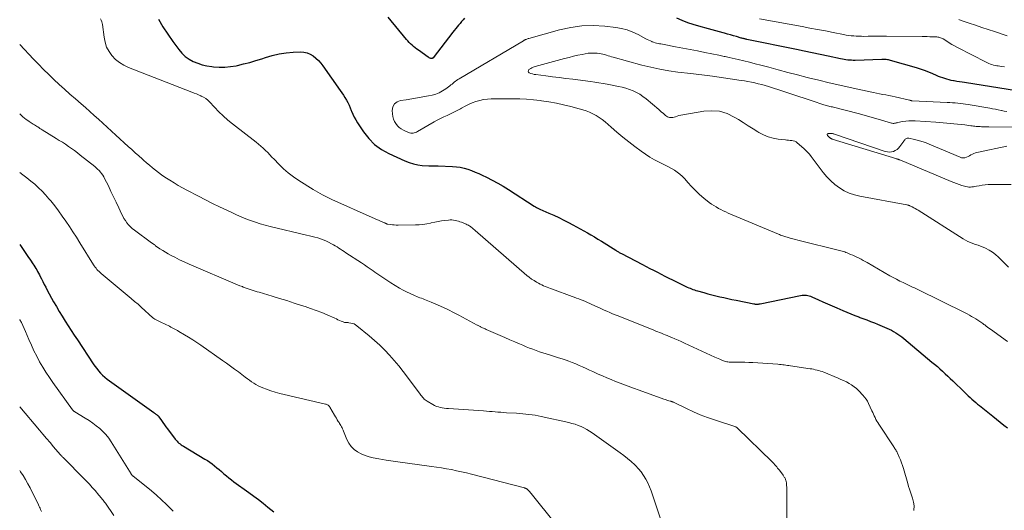
# Model space of a CAD drawing. Units: feet. Extents: x 1904996 to 1910040, y 519993 to 525000.
# Drawn here: x 1905000 to 1905268, y 521428 to 521561 of the extents above; entities that cross this region are included whole.
import ezdxf

# ---------------------------------------------------------------- set-up
doc = ezdxf.new("R2010")
doc.units = ezdxf.units.FT
doc.header["$LTSCALE"] = 100
doc.header["$MEASUREMENT"] = 0
doc.layers.add('CONTOUR INDEX', color=32, linetype='Continuous', lineweight=25)
doc.layers.add('CONTOUR INTERMEDIATE', color=40, linetype='Continuous', lineweight=15)

msp = doc.modelspace()

# ---------------------------------------------------------------- linework, layer by layer
at = {"layer": 'CONTOUR INDEX', "flags": 128}
for points, elevation in [([(1905121.05, 521561.66), (1905120.63, 521561.19), (1905120.22, 521560.73), (1905119.82, 521560.26), (1905119.41, 521559.79), (1905119.01, 521559.31), (1905118.62, 521558.83), (1905118.23, 521558.35), (1905117.85, 521557.86), (1905112.46, 521550.93), (1905112.43, 521550.89), (1905112.4, 521550.85), (1905112.36, 521550.81), (1905112.33, 521550.78), (1905112.29, 521550.75), (1905112.24, 521550.73), (1905112.2, 521550.71), (1905112.15, 521550.7), (1905112.11, 521550.69), (1905112.04, 521550.68), (1905111.97, 521550.68), (1905111.9, 521550.69), (1905111.83, 521550.71), (1905111.68, 521550.76), (1905111.54, 521550.82), (1905111.41, 521550.88), (1905111.28, 521550.96), (1905111.15, 521551.04), (1905108.49, 521552.95), (1905108.05, 521553.27), (1905107.61, 521553.61), (1905107.18, 521553.96), (1905106.76, 521554.32), (1905106.36, 521554.7), (1905105.96, 521555.09), (1905105.59, 521555.5), (1905105.23, 521555.91), (1905100.26, 521561.98)], 880), ([(1905037.72, 521561.37), (1905038.95, 521559.32), (1905040.27, 521557.32), (1905041.65, 521555.36), (1905043.26, 521553.16), (1905044.1, 521552.17), (1905045.03, 521551.28), (1905046.08, 521550.54), (1905047.22, 521549.9), (1905048.43, 521549.4), (1905049.67, 521548.99), (1905050.95, 521548.7), (1905052.24, 521548.49), (1905052.73, 521548.43), (1905054.28, 521548.34), (1905055.83, 521548.34), (1905057.37, 521548.49), (1905058.91, 521548.75), (1905059.24, 521548.82), (1905060.93, 521549.22), (1905062.6, 521549.65), (1905064.27, 521550.14), (1905065.92, 521550.66), (1905066.85, 521550.97), (1905068.71, 521551.51), (1905070.59, 521551.95), (1905072.5, 521552.23), (1905074.44, 521552.4), (1905076.41, 521552.5), (1905077.34, 521552.45), (1905078.23, 521552.28), (1905079.07, 521551.92), (1905079.86, 521551.45), (1905080.6, 521550.84), (1905081.29, 521550.19), (1905081.92, 521549.48), (1905082.5, 521548.73), (1905087.19, 521542.05), (1905087.63, 521541.4), (1905088.06, 521540.75), (1905088.48, 521540.09), (1905088.88, 521539.41), (1905089.25, 521538.73), (1905089.6, 521538.03), (1905089.92, 521537.32), (1905090.22, 521536.6), (1905090.29, 521536.4), (1905090.64, 521535.58), (1905091.01, 521534.78), (1905091.44, 521534), (1905091.9, 521533.24), (1905093.52, 521530.76), (1905094.95, 521528.93), (1905096.55, 521527.3), (1905098.4, 521525.96), (1905100.43, 521524.83), (1905104.82, 521522.84), (1905105.95, 521522.4), (1905107.1, 521522.04), (1905108.28, 521521.81), (1905109.48, 521521.65), (1905111.29, 521521.51), (1905111.6, 521521.5), (1905111.92, 521521.49), (1905112.23, 521521.49), (1905112.55, 521521.51), (1905112.86, 521521.53), (1905113.18, 521521.54), (1905113.5, 521521.54), (1905113.81, 521521.53), (1905117.75, 521521.36), (1905118.81, 521521.27), (1905119.86, 521521.12), (1905120.89, 521520.88), (1905121.91, 521520.58), (1905122.92, 521520.22), (1905123.91, 521519.83), (1905124.89, 521519.41), (1905125.86, 521518.96), (1905127.02, 521518.4), (1905128.54, 521517.62), (1905130.05, 521516.81), (1905131.53, 521515.95), (1905132.98, 521515.05), (1905140, 521510.57), (1905140.19, 521510.45), (1905140.37, 521510.34), (1905140.56, 521510.22), (1905140.75, 521510.11), (1905140.95, 521510), (1905141.15, 521509.89), (1905141.35, 521509.8), (1905141.55, 521509.71), (1905143.91, 521508.69), (1905145.29, 521508.08), (1905146.66, 521507.45), (1905148.01, 521506.78), (1905149.35, 521506.09), (1905150.48, 521505.5), (1905151.48, 521504.97), (1905152.47, 521504.43), (1905153.45, 521503.89), (1905154.43, 521503.33), (1905155.4, 521502.77), (1905156.37, 521502.19), (1905157.33, 521501.61), (1905158.28, 521501.01), (1905162.15, 521498.56), (1905162.34, 521498.45), (1905162.52, 521498.33), (1905162.71, 521498.22), (1905162.91, 521498.1), (1905163.1, 521497.99), (1905163.29, 521497.89), (1905163.49, 521497.78), (1905163.68, 521497.68), (1905169.4, 521494.71), (1905170.42, 521494.18), (1905171.44, 521493.64), (1905172.47, 521493.11), (1905173.49, 521492.57), (1905174.52, 521492.03), (1905175.54, 521491.51), (1905176.58, 521490.99), (1905177.62, 521490.48), (1905181.25, 521488.73), (1905181.62, 521488.55), (1905182.01, 521488.38), (1905182.39, 521488.22), (1905182.78, 521488.06), (1905183.17, 521487.92), (1905183.57, 521487.78), (1905183.97, 521487.65), (1905184.37, 521487.53), (1905186.09, 521487.04), (1905187.18, 521486.75), (1905188.27, 521486.46), (1905189.37, 521486.19), (1905190.47, 521485.93), (1905191.57, 521485.68), (1905192.67, 521485.44), (1905193.78, 521485.21), (1905194.88, 521484.98), (1905199.7, 521484.01), (1905199.91, 521483.97), (1905200.13, 521483.94), (1905200.34, 521483.92), (1905200.56, 521483.92), (1905200.78, 521483.92), (1905200.99, 521483.93), (1905201.21, 521483.96), (1905201.42, 521484), (1905212.46, 521486.25), (1905212.85, 521486.31), (1905213.24, 521486.34), (1905213.63, 521486.34), (1905214.03, 521486.31), (1905214.42, 521486.25), (1905214.8, 521486.16), (1905215.17, 521486.04), (1905215.54, 521485.89), (1905217.3, 521485.08), (1905218.54, 521484.51), (1905219.79, 521483.95), (1905221.04, 521483.41), (1905222.3, 521482.87), (1905223.96, 521482.18), (1905225.03, 521481.73), (1905226.1, 521481.29), (1905227.18, 521480.86), (1905228.26, 521480.44), (1905228.33, 521480.41), (1905229.38, 521480), (1905230.43, 521479.6), (1905231.48, 521479.19), (1905232.53, 521478.79), (1905233.33, 521478.48), (1905233.98, 521478.23), (1905234.62, 521477.96), (1905235.26, 521477.69), (1905235.9, 521477.41), (1905235.94, 521477.4), (1905236.55, 521477.11), (1905237.15, 521476.81), (1905237.74, 521476.48), (1905238.32, 521476.14), (1905238.88, 521475.77), (1905239.44, 521475.39), (1905239.97, 521474.99), (1905240.5, 521474.57), (1905248.19, 521468.17), (1905248.92, 521467.56), (1905249.65, 521466.93), (1905250.36, 521466.3), (1905251.07, 521465.65), (1905251.77, 521465), (1905252.47, 521464.35), (1905253.16, 521463.69), (1905253.85, 521463.03), (1905257.08, 521459.93), (1905257.57, 521459.46), (1905258.07, 521458.99), (1905258.57, 521458.53), (1905259.07, 521458.08), (1905259.58, 521457.62), (1905260.09, 521457.18), (1905260.61, 521456.75), (1905261.14, 521456.32), (1905264.75, 521453.45), (1905265.74, 521452.65), (1905266.74, 521451.85), (1905267.72, 521451.04), (1905268.71, 521450.23)], 880), ([(1905271.23, 521541.95), (1905257.06, 521544.14), (1905256.36, 521544.25), (1905255.65, 521544.37), (1905254.95, 521544.48), (1905254.24, 521544.61), (1905254.03, 521544.64), (1905253.43, 521544.76), (1905252.84, 521544.9), (1905252.26, 521545.05), (1905251.68, 521545.23), (1905251.11, 521545.42), (1905250.54, 521545.63), (1905249.98, 521545.85), (1905249.42, 521546.09), (1905248.38, 521546.55), (1905247.3, 521547), (1905246.2, 521547.42), (1905245.1, 521547.8), (1905243.98, 521548.15), (1905236.95, 521550.18), (1905236.66, 521550.26), (1905236.36, 521550.32), (1905236.07, 521550.37), (1905235.77, 521550.4), (1905235.47, 521550.43), (1905235.17, 521550.44), (1905234.87, 521550.44), (1905234.57, 521550.44), (1905227.28, 521550.2), (1905226.78, 521550.2), (1905226.28, 521550.21), (1905225.79, 521550.24), (1905225.29, 521550.29), (1905224.8, 521550.35), (1905224.3, 521550.43), (1905223.81, 521550.52), (1905223.32, 521550.62), (1905219.97, 521551.36), (1905217.8, 521551.83), (1905215.63, 521552.29), (1905213.46, 521552.74), (1905211.29, 521553.19), (1905197.85, 521555.91), (1905197.65, 521555.95), (1905197.46, 521555.99), (1905197.27, 521556.03), (1905197.07, 521556.08), (1905196.88, 521556.13), (1905196.69, 521556.18), (1905196.49, 521556.23), (1905196.3, 521556.28), (1905195.04, 521556.66), (1905194.22, 521556.9), (1905193.39, 521557.14), (1905192.57, 521557.37), (1905191.74, 521557.61), (1905191.39, 521557.71), (1905190.38, 521557.98), (1905189.38, 521558.26), (1905188.37, 521558.53), (1905187.36, 521558.8), (1905184.78, 521559.48), (1905183.25, 521559.93), (1905181.74, 521560.44), (1905180.26, 521561.02), (1905178.79, 521561.65)], 880), ([(1905000, 521500.14), (1905000.56, 521499.31), (1905001.28, 521498.25), (1905002.03, 521497.15), (1905002.38, 521496.63), (1905002.73, 521496.12), (1905003.08, 521495.61), (1905003.43, 521495.1), (1905003.58, 521494.89), (1905003.85, 521494.48), (1905004.12, 521494.07), (1905004.38, 521493.64), (1905004.64, 521493.22), (1905004.88, 521492.79), (1905005.12, 521492.36), (1905005.35, 521491.92), (1905005.57, 521491.47), (1905005.89, 521490.81), (1905006.28, 521490.04), (1905006.67, 521489.27), (1905007.07, 521488.51), (1905007.48, 521487.75), (1905009.23, 521484.56), (1905009.98, 521483.23), (1905010.75, 521481.91), (1905011.54, 521480.61), (1905012.36, 521479.32), (1905013.19, 521478.04), (1905014.02, 521476.76), (1905014.86, 521475.48), (1905015.7, 521474.2), (1905020.01, 521467.72), (1905020.48, 521467.06), (1905020.96, 521466.41), (1905021.47, 521465.79), (1905022, 521465.18), (1905022.56, 521464.6), (1905023.15, 521464.05), (1905023.77, 521463.53), (1905024.41, 521463.04), (1905036.46, 521454.4), (1905036.64, 521454.27), (1905036.83, 521454.14), (1905037.01, 521454.01), (1905037.19, 521453.89), (1905037.43, 521453.72), (1905037.5, 521453.68), (1905037.56, 521453.63), (1905037.62, 521453.57), (1905037.68, 521453.52), (1905037.73, 521453.46), (1905037.79, 521453.4), (1905037.84, 521453.34), (1905037.88, 521453.27), (1905038.57, 521452.26), (1905038.97, 521451.69), (1905039.37, 521451.12), (1905039.78, 521450.56), (1905040.2, 521450), (1905042.32, 521447.21), (1905042.55, 521446.92), (1905042.8, 521446.64), (1905043.06, 521446.38), (1905043.34, 521446.13), (1905043.63, 521445.9), (1905043.93, 521445.68), (1905044.24, 521445.47), (1905044.55, 521445.27), (1905050.41, 521441.79), (1905051.09, 521441.37), (1905051.76, 521440.92), (1905052.4, 521440.44), (1905053.04, 521439.95), (1905053.66, 521439.44), (1905054.27, 521438.92), (1905054.88, 521438.39), (1905055.49, 521437.86), (1905055.58, 521437.78), (1905056.24, 521437.22), (1905056.91, 521436.67), (1905057.59, 521436.14), (1905058.29, 521435.62), (1905062.36, 521432.69), (1905063.67, 521431.73), (1905064.97, 521430.76), (1905066.24, 521429.76), (1905067.51, 521428.74), (1905069.13, 521427.4)], 900)]:
    msp.add_lwpolyline(points, dxfattribs=dict(at, elevation=elevation))
at = {"layer": 'CONTOUR INTERMEDIATE', "flags": 128}
for points, elevation in [([(1905021.97, 521561.47), (1905022.19, 521561.1), (1905022.37, 521560.72), (1905022.48, 521560.32), (1905022.56, 521559.91), (1905022.95, 521556.5), (1905023.23, 521555.14), (1905023.66, 521553.83), (1905024.31, 521552.63), (1905025.11, 521551.48), (1905026.1, 521550.48), (1905027.17, 521549.59), (1905028.36, 521548.87), (1905029.62, 521548.27), (1905046.85, 521541.56), (1905047.47, 521541.31), (1905048.08, 521541.06), (1905048.69, 521540.8), (1905049.3, 521540.54), (1905049.39, 521540.5), (1905050.01, 521540.17), (1905050.6, 521539.8), (1905051.15, 521539.36), (1905051.65, 521538.88), (1905052.97, 521537.45), (1905054.14, 521536.25), (1905055.35, 521535.08), (1905056.61, 521533.98), (1905057.91, 521532.92), (1905064.34, 521527.93), (1905065, 521527.4), (1905065.64, 521526.86), (1905066.26, 521526.3), (1905066.87, 521525.72), (1905067.47, 521525.12), (1905068.06, 521524.52), (1905068.64, 521523.92), (1905069.22, 521523.31), (1905070.5, 521521.97), (1905071.75, 521520.74), (1905073.07, 521519.58), (1905074.46, 521518.52), (1905075.92, 521517.53), (1905079.88, 521515.06), (1905081.1, 521514.33), (1905082.34, 521513.64), (1905083.61, 521513), (1905084.9, 521512.39), (1905095.93, 521507.44), (1905096.49, 521507.19), (1905097.06, 521506.95), (1905097.62, 521506.71), (1905098.19, 521506.47), (1905099.28, 521506.02), (1905099.31, 521506.01), (1905099.33, 521506), (1905099.35, 521505.99), (1905099.37, 521505.98), (1905099.46, 521505.93), (1905099.48, 521505.92), (1905099.5, 521505.9), (1905099.52, 521505.89), (1905099.54, 521505.88), (1905099.69, 521505.81), (1905099.79, 521505.77), (1905099.89, 521505.73), (1905099.99, 521505.7), (1905100.09, 521505.68), (1905100.9, 521505.56), (1905101.41, 521505.49), (1905101.92, 521505.45), (1905102.44, 521505.42), (1905102.95, 521505.41), (1905107.64, 521505.46), (1905108.68, 521505.5), (1905109.72, 521505.59), (1905110.75, 521505.75), (1905111.78, 521505.96), (1905111.98, 521506.01), (1905112.91, 521506.21), (1905113.83, 521506.39), (1905114.76, 521506.54), (1905115.7, 521506.67), (1905116.67, 521506.78), (1905117.12, 521506.81), (1905117.57, 521506.81), (1905118.02, 521506.76), (1905118.47, 521506.68), (1905118.91, 521506.57), (1905119.35, 521506.45), (1905119.78, 521506.31), (1905120.21, 521506.16), (1905120.82, 521505.93), (1905121.14, 521505.8), (1905121.46, 521505.66), (1905121.76, 521505.51), (1905122.06, 521505.35), (1905122.19, 521505.28), (1905122.42, 521505.14), (1905122.65, 521504.99), (1905122.87, 521504.83), (1905123.08, 521504.67), (1905123.29, 521504.5), (1905123.5, 521504.33), (1905123.7, 521504.15), (1905123.91, 521503.97), (1905138.01, 521491.73), (1905138.63, 521491.22), (1905139.27, 521490.74), (1905139.94, 521490.3), (1905140.62, 521489.88), (1905141.11, 521489.59), (1905141.57, 521489.35), (1905142.03, 521489.12), (1905142.5, 521488.91), (1905142.99, 521488.72), (1905143.48, 521488.55), (1905143.96, 521488.37), (1905144.45, 521488.19), (1905144.94, 521488.01), (1905150.27, 521486.03), (1905150.88, 521485.81), (1905151.49, 521485.58), (1905152.1, 521485.34), (1905152.71, 521485.1), (1905153.31, 521484.86), (1905153.91, 521484.61), (1905154.51, 521484.35), (1905155.11, 521484.08), (1905156.8, 521483.31), (1905157.54, 521482.97), (1905158.28, 521482.64), (1905159.03, 521482.3), (1905159.77, 521481.96), (1905160.52, 521481.63), (1905161.27, 521481.31), (1905162.02, 521480.99), (1905162.78, 521480.69), (1905172.54, 521476.8), (1905173.06, 521476.6), (1905173.57, 521476.39), (1905174.09, 521476.19), (1905174.61, 521475.99), (1905175.13, 521475.78), (1905175.64, 521475.57), (1905176.16, 521475.36), (1905176.67, 521475.15), (1905177.38, 521474.85), (1905178.24, 521474.48), (1905179.11, 521474.1), (1905179.96, 521473.72), (1905180.82, 521473.33), (1905189.13, 521469.52), (1905189.56, 521469.32), (1905190, 521469.13), (1905190.44, 521468.94), (1905190.88, 521468.75), (1905191.19, 521468.62), (1905191.48, 521468.51), (1905191.77, 521468.41), (1905192.07, 521468.33), (1905192.37, 521468.26), (1905192.68, 521468.21), (1905192.99, 521468.17), (1905193.3, 521468.15), (1905193.61, 521468.15), (1905195.15, 521468.16), (1905196.23, 521468.15), (1905197.31, 521468.13), (1905198.39, 521468.08), (1905199.47, 521468.02), (1905206.28, 521467.55), (1905206.71, 521467.52), (1905207.15, 521467.48), (1905207.58, 521467.43), (1905208.01, 521467.38), (1905208.44, 521467.32), (1905208.87, 521467.26), (1905209.29, 521467.19), (1905209.72, 521467.13), (1905215.03, 521466.36), (1905215.5, 521466.28), (1905215.98, 521466.19), (1905216.45, 521466.09), (1905216.92, 521465.99), (1905217.38, 521465.86), (1905217.85, 521465.72), (1905218.3, 521465.56), (1905218.75, 521465.39), (1905222.63, 521463.79), (1905223.4, 521463.46), (1905224.15, 521463.12), (1905224.9, 521462.75), (1905225.63, 521462.36), (1905226.34, 521461.93), (1905227.02, 521461.46), (1905227.65, 521460.93), (1905228.25, 521460.36), (1905229.4, 521459.16), (1905229.86, 521458.64), (1905230.27, 521458.1), (1905230.63, 521457.51), (1905230.95, 521456.9), (1905231.85, 521454.94), (1905232.07, 521454.46), (1905232.28, 521453.99), (1905232.49, 521453.52), (1905232.71, 521453.05), (1905232.93, 521452.58), (1905233.17, 521452.12), (1905233.43, 521451.68), (1905233.7, 521451.24), (1905237.79, 521445.12), (1905237.93, 521444.91), (1905238.07, 521444.69), (1905238.21, 521444.48), (1905238.35, 521444.26), (1905238.49, 521444.04), (1905238.61, 521443.82), (1905238.73, 521443.59), (1905238.84, 521443.36), (1905239.3, 521442.32), (1905239.62, 521441.55), (1905239.92, 521440.78), (1905240.18, 521440), (1905240.43, 521439.21), (1905241.59, 521435.15), (1905241.82, 521434.35), (1905242.06, 521433.56), (1905242.32, 521432.76), (1905242.58, 521431.97), (1905242.87, 521431.12), (1905242.99, 521430.76), (1905243.09, 521430.39), (1905243.17, 521430.02), (1905243.24, 521429.64), (1905243.28, 521429.43), (1905243.31, 521429.16), (1905243.33, 521428.89), (1905243.32, 521428.62), (1905243.29, 521428.35), (1905243.26, 521428.08), (1905243.22, 521427.81)], 884), ([(1905268.53, 521536.29), (1905267.8, 521536.42), (1905267.07, 521536.57), (1905266.99, 521536.59), (1905266.22, 521536.75), (1905265.45, 521536.91), (1905264.68, 521537.06), (1905263.9, 521537.19), (1905258.06, 521538.19), (1905257.35, 521538.3), (1905256.64, 521538.41), (1905255.93, 521538.49), (1905255.21, 521538.57), (1905254.5, 521538.63), (1905253.78, 521538.69), (1905253.06, 521538.73), (1905252.35, 521538.77), (1905242.79, 521539.21), (1905242.77, 521539.21), (1905242.75, 521539.21), (1905242.73, 521539.21), (1905242.71, 521539.21), (1905242.62, 521539.23), (1905242.51, 521539.26), (1905242.36, 521539.31), (1905242.3, 521539.33), (1905242.24, 521539.35), (1905242.18, 521539.37), (1905242.11, 521539.38), (1905238.16, 521540.28), (1905237.32, 521540.47), (1905236.47, 521540.64), (1905235.63, 521540.81), (1905234.78, 521540.96), (1905233.93, 521541.12), (1905233.08, 521541.28), (1905232.24, 521541.45), (1905231.39, 521541.63), (1905225.9, 521542.82), (1905223.08, 521543.45), (1905220.25, 521544.1), (1905217.43, 521544.78), (1905214.62, 521545.48), (1905214.25, 521545.58), (1905211.63, 521546.25), (1905209.01, 521546.93), (1905206.39, 521547.62), (1905203.77, 521548.31), (1905201.62, 521548.88), (1905200.08, 521549.29), (1905198.53, 521549.68), (1905196.98, 521550.06), (1905195.42, 521550.43), (1905193, 521550.99), (1905192.65, 521551.06), (1905192.31, 521551.14), (1905191.96, 521551.22), (1905191.61, 521551.29), (1905191.26, 521551.36), (1905190.91, 521551.43), (1905190.56, 521551.5), (1905190.21, 521551.57), (1905186.41, 521552.35), (1905184.43, 521552.76), (1905182.44, 521553.15), (1905180.45, 521553.54), (1905178.46, 521553.91), (1905175.29, 521554.51), (1905174.88, 521554.58), (1905174.47, 521554.66), (1905174.07, 521554.73), (1905173.66, 521554.81), (1905173.26, 521554.89), (1905172.86, 521554.99), (1905172.47, 521555.12), (1905172.08, 521555.26), (1905172, 521555.29), (1905171.58, 521555.47), (1905171.16, 521555.66), (1905170.75, 521555.86), (1905170.35, 521556.07), (1905168.27, 521557.2), (1905166.81, 521557.89), (1905165.3, 521558.46), (1905163.74, 521558.86), (1905162.15, 521559.14), (1905159.16, 521559.48), (1905156.05, 521559.66), (1905152.96, 521559.6), (1905149.91, 521559.18), (1905146.87, 521558.51), (1905138.52, 521556.17), (1905138.33, 521556.11), (1905138.14, 521556.05), (1905137.96, 521555.99), (1905137.78, 521555.91), (1905137.57, 521555.83), (1905137.49, 521555.8), (1905137.42, 521555.76), (1905137.34, 521555.72), (1905137.27, 521555.68), (1905137.15, 521555.62), (1905137.05, 521555.55), (1905119.53, 521545.21), (1905119.19, 521544.99), (1905118.86, 521544.77), (1905118.54, 521544.53), (1905118.23, 521544.27), (1905117.92, 521544.01), (1905117.62, 521543.76), (1905117.3, 521543.51), (1905116.99, 521543.26), (1905115.94, 521542.46), (1905115.07, 521541.88), (1905114.16, 521541.39), (1905113.19, 521541.02), (1905112.18, 521540.74), (1905111.23, 521540.55), (1905109.72, 521540.25), (1905108.2, 521539.98), (1905106.68, 521539.73), (1905105.15, 521539.51), (1905103.62, 521539.29), (1905102.68, 521538.92), (1905101.96, 521538.37), (1905101.55, 521537.56), (1905101.36, 521536.57), (1905101.4, 521535.63), (1905101.5, 521534.93), (1905101.66, 521534.25), (1905101.94, 521533.61), (1905102.3, 521532.99), (1905102.75, 521532.44), (1905103.25, 521531.95), (1905103.82, 521531.55), (1905104.45, 521531.21), (1905105.79, 521530.6), (1905106.09, 521530.5), (1905106.4, 521530.43), (1905106.72, 521530.41), (1905107.04, 521530.43), (1905107.36, 521530.5), (1905107.68, 521530.59), (1905107.98, 521530.71), (1905108.27, 521530.86), (1905112.73, 521533.45), (1905113.6, 521533.94), (1905114.49, 521534.4), (1905115.39, 521534.83), (1905116.31, 521535.24), (1905117.22, 521535.64), (1905118.12, 521536.08), (1905119, 521536.54), (1905119.88, 521537.03), (1905120.23, 521537.24), (1905121.17, 521537.75), (1905122.13, 521538.22), (1905123.12, 521538.64), (1905124.12, 521539.01), (1905125.15, 521539.31), (1905126.18, 521539.53), (1905127.24, 521539.66), (1905128.3, 521539.72), (1905134.23, 521539.77), (1905136.07, 521539.74), (1905137.92, 521539.66), (1905139.75, 521539.49), (1905141.58, 521539.27), (1905141.97, 521539.22), (1905143.99, 521538.89), (1905146, 521538.53), (1905147.99, 521538.1), (1905149.98, 521537.62), (1905152.24, 521537.04), (1905153.2, 521536.77), (1905154.14, 521536.45), (1905155.06, 521536.08), (1905155.97, 521535.68), (1905156.84, 521535.21), (1905157.69, 521534.69), (1905158.49, 521534.11), (1905159.26, 521533.49), (1905160.9, 521532.05), (1905162.48, 521530.69), (1905164.09, 521529.36), (1905165.72, 521528.06), (1905167.38, 521526.79), (1905169.09, 521525.51), (1905170.26, 521524.69), (1905171.46, 521523.9), (1905172.71, 521523.19), (1905173.98, 521522.52), (1905174.92, 521522.07), (1905175.74, 521521.65), (1905176.55, 521521.22), (1905177.35, 521520.77), (1905178.14, 521520.31), (1905178.9, 521519.8), (1905179.62, 521519.24), (1905180.29, 521518.62), (1905180.92, 521517.96), (1905181.73, 521517.02), (1905182.76, 521515.88), (1905183.83, 521514.78), (1905184.97, 521513.75), (1905186.14, 521512.75), (1905187.6, 521511.59), (1905188.2, 521511.14), (1905188.8, 521510.72), (1905189.44, 521510.33), (1905190.08, 521509.96), (1905190.74, 521509.63), (1905191.41, 521509.3), (1905192.09, 521508.99), (1905192.77, 521508.69), (1905206.42, 521502.95), (1905206.71, 521502.83), (1905207, 521502.71), (1905207.29, 521502.6), (1905207.58, 521502.49), (1905207.87, 521502.38), (1905208.16, 521502.28), (1905208.46, 521502.19), (1905208.76, 521502.1), (1905209.59, 521501.86), (1905210.31, 521501.66), (1905211.02, 521501.46), (1905211.74, 521501.28), (1905212.46, 521501.1), (1905222.7, 521498.6), (1905223.06, 521498.51), (1905223.41, 521498.42), (1905223.75, 521498.31), (1905224.1, 521498.2), (1905224.44, 521498.09), (1905224.78, 521497.96), (1905225.12, 521497.83), (1905225.46, 521497.7), (1905226.07, 521497.44), (1905226.64, 521497.19), (1905227.22, 521496.94), (1905227.78, 521496.67), (1905228.35, 521496.39), (1905228.9, 521496.1), (1905229.46, 521495.81), (1905230.01, 521495.5), (1905230.55, 521495.19), (1905236.7, 521491.64), (1905237.6, 521491.14), (1905238.5, 521490.66), (1905239.41, 521490.2), (1905240.33, 521489.75), (1905241.47, 521489.22), (1905241.82, 521489.06), (1905242.18, 521488.89), (1905242.55, 521488.73), (1905242.91, 521488.57), (1905243.27, 521488.41), (1905243.63, 521488.25), (1905243.99, 521488.08), (1905244.34, 521487.9), (1905257.18, 521481.53), (1905257.77, 521481.23), (1905258.36, 521480.92), (1905258.94, 521480.59), (1905259.52, 521480.26), (1905260.09, 521479.92), (1905260.38, 521479.75), (1905260.66, 521479.57), (1905260.94, 521479.38), (1905261.21, 521479.19), (1905261.48, 521479), (1905261.75, 521478.8), (1905262.03, 521478.61), (1905262.3, 521478.41), (1905262.53, 521478.24), (1905262.92, 521477.96), (1905263.31, 521477.67), (1905263.7, 521477.39), (1905264.09, 521477.11), (1905268.73, 521473.74)], 876), ([(1905267.89, 521548.44), (1905267.13, 521548.54), (1905266.24, 521548.68), (1905265.8, 521548.75), (1905265.37, 521548.84), (1905264.94, 521548.94), (1905264.52, 521549.06), (1905264.1, 521549.19), (1905263.69, 521549.34), (1905263.28, 521549.51), (1905262.89, 521549.7), (1905255.11, 521553.73), (1905254.36, 521554.12), (1905253.63, 521554.53), (1905252.9, 521554.96), (1905252.19, 521555.4), (1905251.19, 521556.03), (1905250.97, 521556.16), (1905250.75, 521556.27), (1905250.51, 521556.37), (1905250.27, 521556.45), (1905250.03, 521556.51), (1905249.78, 521556.55), (1905249.53, 521556.58), (1905249.28, 521556.6), (1905248.35, 521556.62), (1905247.63, 521556.64), (1905246.91, 521556.65), (1905246.19, 521556.66), (1905245.48, 521556.67), (1905235.81, 521556.76), (1905234.56, 521556.76), (1905233.3, 521556.76), (1905232.05, 521556.76), (1905230.79, 521556.75), (1905229.67, 521556.73), (1905228.98, 521556.74), (1905228.28, 521556.75), (1905227.59, 521556.78), (1905226.89, 521556.83), (1905226.2, 521556.9), (1905225.51, 521556.98), (1905224.82, 521557.09), (1905224.14, 521557.21), (1905221.29, 521557.77), (1905219.18, 521558.19), (1905217.07, 521558.59), (1905214.96, 521558.99), (1905212.85, 521559.38), (1905201.29, 521561.48)], 884), ([(1905268.64, 521556.91), (1905265.19, 521558.02), (1905263.46, 521558.59), (1905261.73, 521559.16), (1905260, 521559.74), (1905258.27, 521560.33), (1905256.17, 521561.06), (1905255.49, 521561.28)], 888), ([(1905000, 521554.56), (1905003.75, 521550.55), (1905005.11, 521549.13), (1905006.48, 521547.72), (1905007.89, 521546.35), (1905009.31, 521545), (1905010.75, 521543.66), (1905012.21, 521542.34), (1905013.67, 521541.04), (1905015.15, 521539.75), (1905016.69, 521538.41), (1905017.89, 521537.37), (1905019.08, 521536.31), (1905020.26, 521535.25), (1905021.44, 521534.18), (1905022.61, 521533.1), (1905023.78, 521532.03), (1905024.96, 521530.96), (1905026.14, 521529.89), (1905029.53, 521526.82), (1905030.48, 521525.96), (1905031.44, 521525.09), (1905032.39, 521524.23), (1905033.35, 521523.38), (1905033.69, 521523.07), (1905034.48, 521522.37), (1905035.29, 521521.68), (1905036.1, 521521), (1905036.91, 521520.33), (1905037.75, 521519.68), (1905038.6, 521519.06), (1905039.47, 521518.46), (1905040.35, 521517.88), (1905040.84, 521517.58), (1905041.99, 521516.88), (1905043.15, 521516.2), (1905044.32, 521515.54), (1905045.51, 521514.9), (1905048.64, 521513.25), (1905050.54, 521512.26), (1905052.46, 521511.29), (1905054.38, 521510.35), (1905056.32, 521509.43), (1905057.69, 521508.79), (1905058.95, 521508.22), (1905060.23, 521507.67), (1905061.51, 521507.15), (1905062.81, 521506.65), (1905064.12, 521506.2), (1905065.44, 521505.77), (1905066.78, 521505.39), (1905068.12, 521505.05), (1905078.05, 521502.69), (1905078.82, 521502.51), (1905079.57, 521502.32), (1905080.33, 521502.11), (1905081.09, 521501.9), (1905081.83, 521501.67), (1905082.56, 521501.4), (1905083.28, 521501.1), (1905083.99, 521500.76), (1905084.84, 521500.32), (1905085.35, 521500.05), (1905085.85, 521499.77), (1905086.34, 521499.47), (1905086.83, 521499.15), (1905087.31, 521498.83), (1905087.79, 521498.51), (1905088.27, 521498.2), (1905088.75, 521497.88), (1905092.98, 521495.1), (1905093.78, 521494.58), (1905094.57, 521494.05), (1905095.36, 521493.52), (1905096.14, 521492.98), (1905096.61, 521492.65), (1905097.16, 521492.27), (1905097.7, 521491.89), (1905098.25, 521491.51), (1905098.79, 521491.13), (1905099.33, 521490.75), (1905099.89, 521490.39), (1905100.44, 521490.03), (1905101.01, 521489.69), (1905103.36, 521488.29), (1905104.31, 521487.75), (1905105.27, 521487.24), (1905106.26, 521486.77), (1905107.26, 521486.32), (1905108.41, 521485.84), (1905108.84, 521485.66), (1905109.28, 521485.49), (1905109.73, 521485.32), (1905110.17, 521485.16), (1905110.62, 521485.01), (1905111.06, 521484.84), (1905111.5, 521484.66), (1905111.93, 521484.48), (1905113.89, 521483.62), (1905115.29, 521482.98), (1905116.69, 521482.32), (1905118.06, 521481.63), (1905119.43, 521480.92), (1905124.42, 521478.23), (1905124.58, 521478.15), (1905124.75, 521478.06), (1905124.91, 521477.98), (1905125.07, 521477.89), (1905125.23, 521477.81), (1905125.39, 521477.73), (1905125.56, 521477.65), (1905125.72, 521477.57), (1905125.89, 521477.49), (1905126.14, 521477.38), (1905126.39, 521477.27), (1905126.64, 521477.16), (1905126.89, 521477.04), (1905130.69, 521475.39), (1905132.02, 521474.81), (1905133.35, 521474.23), (1905134.68, 521473.66), (1905136.02, 521473.09), (1905136.91, 521472.71), (1905137.81, 521472.34), (1905138.7, 521471.97), (1905139.6, 521471.63), (1905140.51, 521471.29), (1905141.42, 521470.96), (1905142.34, 521470.65), (1905143.26, 521470.36), (1905144.18, 521470.08), (1905144.45, 521470), (1905145.5, 521469.68), (1905146.55, 521469.35), (1905147.6, 521469), (1905148.65, 521468.64), (1905149.37, 521468.39), (1905150.32, 521468.03), (1905151.27, 521467.66), (1905152.21, 521467.26), (1905153.14, 521466.84), (1905154.07, 521466.41), (1905155, 521465.98), (1905155.93, 521465.56), (1905156.86, 521465.13), (1905157.35, 521464.91), (1905158.54, 521464.38), (1905159.73, 521463.87), (1905160.92, 521463.38), (1905162.13, 521462.9), (1905162.63, 521462.7), (1905164.1, 521462.13), (1905165.56, 521461.58), (1905167.03, 521461.03), (1905168.5, 521460.5), (1905175.27, 521458.07), (1905175.59, 521457.95), (1905175.92, 521457.85), (1905176.24, 521457.74), (1905176.57, 521457.65), (1905177.02, 521457.52), (1905177.13, 521457.49), (1905177.23, 521457.46), (1905177.34, 521457.43), (1905177.45, 521457.39), (1905177.55, 521457.35), (1905177.66, 521457.31), (1905177.76, 521457.27), (1905177.86, 521457.22), (1905181.39, 521455.53), (1905183.27, 521454.66), (1905185.17, 521453.85), (1905187.1, 521453.11), (1905189.05, 521452.42), (1905194.8, 521450.51), (1905194.87, 521450.48), (1905194.94, 521450.45), (1905195.01, 521450.42), (1905195.08, 521450.38), (1905195.14, 521450.34), (1905195.2, 521450.3), (1905195.26, 521450.25), (1905195.32, 521450.2), (1905204.65, 521441.1), (1905204.92, 521440.82), (1905205.2, 521440.54), (1905205.46, 521440.25), (1905205.72, 521439.95), (1905205.97, 521439.65), (1905206.21, 521439.35), (1905206.46, 521439.04), (1905206.69, 521438.73), (1905207.67, 521437.41), (1905207.79, 521437.25), (1905207.91, 521437.08), (1905208.02, 521436.9), (1905208.12, 521436.73), (1905208.22, 521436.54), (1905208.31, 521436.36), (1905208.38, 521436.18), (1905208.45, 521435.99), (1905208.5, 521435.79), (1905208.55, 521435.6), (1905208.58, 521435.4), (1905208.6, 521435.2), (1905208.63, 521434.9), (1905208.65, 521434.54), (1905208.67, 521434.19), (1905208.68, 521433.84), (1905208.69, 521433.49), (1905208.71, 521425.17)], 888), ([(1905271.07, 521532.08), (1905263.64, 521532.14), (1905263.18, 521532.15), (1905262.72, 521532.15), (1905262.26, 521532.16), (1905261.81, 521532.17), (1905261.62, 521532.17), (1905261.26, 521532.18), (1905260.89, 521532.2), (1905260.53, 521532.23), (1905260.17, 521532.26), (1905259.81, 521532.3), (1905259.45, 521532.34), (1905259.09, 521532.38), (1905258.73, 521532.42), (1905257.14, 521532.63), (1905256.15, 521532.75), (1905255.17, 521532.87), (1905254.18, 521532.97), (1905253.2, 521533.06), (1905252.21, 521533.15), (1905251.22, 521533.23), (1905250.24, 521533.31), (1905249.25, 521533.38), (1905243.65, 521533.78), (1905242.78, 521533.8), (1905241.91, 521533.78), (1905241.05, 521533.68), (1905240.2, 521533.54), (1905238.93, 521533.28), (1905238.71, 521533.23), (1905238.49, 521533.18), (1905238.26, 521533.14), (1905238.04, 521533.09), (1905237.82, 521533.06), (1905237.6, 521533.06), (1905237.38, 521533.08), (1905237.16, 521533.13), (1905234.46, 521533.95), (1905232.89, 521534.42), (1905231.32, 521534.87), (1905229.74, 521535.3), (1905228.15, 521535.71), (1905221.42, 521537.44), (1905221.09, 521537.52), (1905220.76, 521537.6), (1905220.43, 521537.67), (1905220.09, 521537.75), (1905219.76, 521537.82), (1905219.43, 521537.9), (1905219.11, 521538), (1905218.78, 521538.1), (1905215.58, 521539.17), (1905213.65, 521539.81), (1905211.72, 521540.44), (1905209.79, 521541.07), (1905207.86, 521541.7), (1905203.71, 521543.05), (1905202.79, 521543.34), (1905201.87, 521543.6), (1905200.94, 521543.83), (1905200.01, 521544.05), (1905199.07, 521544.24), (1905198.13, 521544.42), (1905197.19, 521544.59), (1905196.24, 521544.74), (1905188.52, 521545.91), (1905187.78, 521546.01), (1905187.04, 521546.12), (1905186.29, 521546.21), (1905185.55, 521546.29), (1905184.8, 521546.37), (1905184.06, 521546.45), (1905183.32, 521546.54), (1905182.57, 521546.62), (1905179.08, 521547.02), (1905176.61, 521547.36), (1905174.14, 521547.78), (1905171.7, 521548.31), (1905169.28, 521548.91), (1905161.46, 521551.04), (1905160.99, 521551.17), (1905160.52, 521551.32), (1905160.06, 521551.47), (1905159.6, 521551.63), (1905159.14, 521551.78), (1905158.68, 521551.91), (1905158.2, 521552), (1905157.72, 521552.08), (1905157.07, 521552.15), (1905156.27, 521552.2), (1905155.46, 521552.2), (1905154.66, 521552.13), (1905153.86, 521552), (1905153.05, 521551.84), (1905151.85, 521551.58), (1905150.65, 521551.31), (1905149.45, 521551.01), (1905148.26, 521550.7), (1905140.25, 521548.53), (1905139.95, 521548.44), (1905139.65, 521548.32), (1905139.37, 521548.19), (1905139.09, 521548.03), (1905138.55, 521547.7), (1905138.38, 521547.46), (1905138.32, 521547.24), (1905138.42, 521547.02), (1905138.62, 521546.81), (1905139.07, 521546.65), (1905139.52, 521546.5), (1905139.99, 521546.4), (1905140.46, 521546.32), (1905143.15, 521545.99), (1905144.98, 521545.76), (1905146.8, 521545.53), (1905148.62, 521545.3), (1905150.44, 521545.07), (1905155.32, 521544.44), (1905156.45, 521544.29), (1905157.58, 521544.12), (1905158.71, 521543.92), (1905159.83, 521543.71), (1905162.91, 521543.1), (1905163.92, 521542.87), (1905164.92, 521542.6), (1905165.91, 521542.27), (1905166.88, 521541.91), (1905167.82, 521541.48), (1905168.72, 521540.99), (1905169.57, 521540.41), (1905170.39, 521539.78), (1905173.86, 521536.8), (1905174.24, 521536.47), (1905174.63, 521536.14), (1905175.02, 521535.81), (1905175.4, 521535.48), (1905175.69, 521535.23), (1905175.95, 521535.05), (1905176.21, 521534.89), (1905176.5, 521534.77), (1905176.8, 521534.68), (1905177.1, 521534.64), (1905177.41, 521534.63), (1905177.71, 521534.67), (1905178.02, 521534.75), (1905178.39, 521534.88), (1905178.87, 521535.04), (1905179.36, 521535.18), (1905179.86, 521535.3), (1905180.37, 521535.4), (1905186.16, 521536.39), (1905188.32, 521536.52), (1905190.42, 521536.35), (1905192.43, 521535.72), (1905194.39, 521534.79), (1905195.53, 521534.09), (1905196.86, 521533.26), (1905198.19, 521532.43), (1905199.52, 521531.59), (1905200.85, 521530.76), (1905201.1, 521530.6), (1905202.34, 521529.93), (1905203.62, 521529.39), (1905204.96, 521529.02), (1905206.34, 521528.78), (1905208.31, 521528.57), (1905208.74, 521528.52), (1905209.17, 521528.48), (1905209.6, 521528.44), (1905210.03, 521528.41), (1905210.44, 521528.33), (1905210.84, 521528.21), (1905211.2, 521528.01), (1905211.54, 521527.77), (1905213.36, 521526.2), (1905213.89, 521525.71), (1905214.4, 521525.19), (1905214.88, 521524.65), (1905215.34, 521524.08), (1905218.62, 521519.72), (1905219.6, 521518.55), (1905220.64, 521517.44), (1905221.8, 521516.45), (1905223.02, 521515.54), (1905224.33, 521514.76), (1905225.69, 521514.11), (1905227.12, 521513.62), (1905228.6, 521513.25), (1905241.39, 521510.89), (1905241.48, 521510.87), (1905241.58, 521510.85), (1905241.67, 521510.82), (1905241.77, 521510.79), (1905241.86, 521510.76), (1905241.95, 521510.73), (1905242.04, 521510.7), (1905242.13, 521510.66), (1905242.81, 521510.35), (1905243.23, 521510.14), (1905243.65, 521509.92), (1905244.05, 521509.69), (1905244.45, 521509.45), (1905256.67, 521501.67), (1905257.31, 521501.29), (1905257.96, 521500.95), (1905258.64, 521500.66), (1905259.34, 521500.41), (1905260.04, 521500.17), (1905260.74, 521499.91), (1905261.43, 521499.64), (1905262.12, 521499.36), (1905262.75, 521499.09), (1905263.71, 521498.62), (1905264.63, 521498.07), (1905265.48, 521497.43), (1905266.29, 521496.72), (1905269.05, 521493.97)], 872), ([(1905000, 521535.68), (1905000.48, 521535.22), (1905000.89, 521534.84), (1905001.31, 521534.48), (1905001.75, 521534.15), (1905002.2, 521533.82), (1905002.55, 521533.58), (1905002.84, 521533.4), (1905003.12, 521533.21), (1905003.41, 521533.03), (1905003.7, 521532.85), (1905003.99, 521532.67), (1905004.28, 521532.49), (1905004.57, 521532.31), (1905004.85, 521532.12), (1905004.89, 521532.1), (1905005.2, 521531.9), (1905005.51, 521531.7), (1905005.82, 521531.51), (1905006.13, 521531.32), (1905009.93, 521528.98), (1905010.78, 521528.45), (1905011.62, 521527.92), (1905012.45, 521527.37), (1905013.28, 521526.81), (1905014.1, 521526.24), (1905014.91, 521525.65), (1905015.7, 521525.05), (1905016.49, 521524.44), (1905020.41, 521521.32), (1905020.82, 521520.97), (1905021.21, 521520.61), (1905021.58, 521520.23), (1905021.94, 521519.84), (1905022.27, 521519.42), (1905022.58, 521518.98), (1905022.85, 521518.53), (1905023.11, 521518.06), (1905024.12, 521516.04), (1905024.84, 521514.57), (1905025.55, 521513.1), (1905026.25, 521511.62), (1905026.94, 521510.14), (1905027.7, 521508.48), (1905028.02, 521507.83), (1905028.36, 521507.21), (1905028.75, 521506.61), (1905029.16, 521506.03), (1905029.62, 521505.48), (1905030.11, 521504.96), (1905030.64, 521504.48), (1905031.19, 521504.03), (1905035.86, 521500.62), (1905036, 521500.51), (1905036.14, 521500.41), (1905036.28, 521500.31), (1905036.42, 521500.21), (1905036.56, 521500.11), (1905036.7, 521500.01), (1905036.84, 521499.91), (1905036.98, 521499.81), (1905038.16, 521498.98), (1905038.9, 521498.48), (1905039.66, 521498.01), (1905040.43, 521497.56), (1905041.21, 521497.14), (1905042.19, 521496.64), (1905043.48, 521495.99), (1905044.78, 521495.37), (1905046.09, 521494.77), (1905047.41, 521494.2), (1905057.96, 521489.73), (1905058.61, 521489.45), (1905059.27, 521489.19), (1905059.92, 521488.93), (1905060.58, 521488.67), (1905060.84, 521488.57), (1905061.37, 521488.37), (1905061.9, 521488.18), (1905062.44, 521487.99), (1905062.97, 521487.81), (1905063.51, 521487.63), (1905064.05, 521487.46), (1905064.59, 521487.29), (1905065.13, 521487.13), (1905068.67, 521486.08), (1905070.68, 521485.47), (1905072.69, 521484.86), (1905074.7, 521484.22), (1905076.7, 521483.58), (1905077.64, 521483.27), (1905079.16, 521482.75), (1905080.67, 521482.19), (1905082.16, 521481.6), (1905083.64, 521480.98), (1905085.71, 521480.07), (1905086.15, 521479.87), (1905086.59, 521479.68), (1905087.03, 521479.49), (1905087.47, 521479.3), (1905087.98, 521479.08), (1905088.17, 521479.01), (1905088.36, 521478.96), (1905088.55, 521478.93), (1905088.75, 521478.92), (1905088.94, 521478.91), (1905089.14, 521478.9), (1905089.34, 521478.88), (1905089.53, 521478.86), (1905090.07, 521478.77), (1905090.52, 521478.66), (1905090.95, 521478.51), (1905091.35, 521478.29), (1905091.73, 521478.03), (1905095.1, 521475.27), (1905096.55, 521474.03), (1905097.96, 521472.74), (1905099.31, 521471.39), (1905100.62, 521470), (1905101.88, 521468.56), (1905103.11, 521467.1), (1905104.3, 521465.6), (1905105.46, 521464.08), (1905108.94, 521459.42), (1905109.15, 521459.15), (1905109.37, 521458.87), (1905109.59, 521458.61), (1905109.83, 521458.35), (1905110.07, 521458.11), (1905110.33, 521457.88), (1905110.61, 521457.67), (1905110.9, 521457.49), (1905112.39, 521456.6), (1905112.88, 521456.35), (1905113.38, 521456.12), (1905113.9, 521455.94), (1905114.43, 521455.8), (1905114.97, 521455.69), (1905115.52, 521455.6), (1905116.07, 521455.54), (1905116.62, 521455.49), (1905126.21, 521454.87), (1905126.99, 521454.82), (1905127.77, 521454.76), (1905128.55, 521454.7), (1905129.32, 521454.63), (1905130.1, 521454.57), (1905130.88, 521454.5), (1905131.66, 521454.45), (1905132.44, 521454.39), (1905135.16, 521454.23), (1905136.01, 521454.17), (1905136.85, 521454.1), (1905137.7, 521454.02), (1905138.54, 521453.93), (1905139.39, 521453.82), (1905140.23, 521453.69), (1905141.06, 521453.54), (1905141.9, 521453.37), (1905149.39, 521451.7), (1905150.24, 521451.49), (1905151.08, 521451.24), (1905151.9, 521450.95), (1905152.71, 521450.62), (1905153.5, 521450.24), (1905154.27, 521449.83), (1905155.02, 521449.38), (1905155.75, 521448.9), (1905163.35, 521443.52), (1905164.39, 521442.75), (1905165.4, 521441.94), (1905166.38, 521441.09), (1905167.32, 521440.2), (1905167.51, 521440.02), (1905168.31, 521439.17), (1905169.05, 521438.28), (1905169.71, 521437.33), (1905170.32, 521436.34), (1905170.86, 521435.31), (1905171.35, 521434.25), (1905171.79, 521433.18), (1905172.19, 521432.08), (1905175.09, 521423.37)], 892), ([(1905268.55, 521526.89), (1905260.84, 521525.27), (1905260.42, 521525.16), (1905260, 521525.03), (1905259.59, 521524.86), (1905259.19, 521524.68), (1905258.8, 521524.48), (1905258.41, 521524.28), (1905258.01, 521524.09), (1905257.61, 521523.9), (1905257.55, 521523.87), (1905257.12, 521523.74), (1905256.69, 521523.68), (1905256.25, 521523.73), (1905255.82, 521523.85), (1905247.41, 521527.45), (1905246.45, 521527.83), (1905245.47, 521528.17), (1905244.48, 521528.45), (1905243.48, 521528.69), (1905241.89, 521529.03), (1905241.68, 521529.05), (1905241.47, 521529.03), (1905241.28, 521528.97), (1905241.1, 521528.87), (1905240.93, 521528.73), (1905240.77, 521528.58), (1905240.62, 521528.42), (1905240.49, 521528.25), (1905239.46, 521526.79), (1905239.09, 521526.36), (1905238.68, 521525.99), (1905238.21, 521525.7), (1905237.69, 521525.46), (1905237.14, 521525.33), (1905236.6, 521525.28), (1905236.05, 521525.33), (1905235.5, 521525.46), (1905221.63, 521530.17), (1905221.48, 521530.22), (1905221.33, 521530.26), (1905221.17, 521530.28), (1905221.01, 521530.3), (1905220.85, 521530.32), (1905220.69, 521530.32), (1905220.53, 521530.32), (1905220.37, 521530.32), (1905219.99, 521530.3), (1905219.82, 521530.21), (1905219.72, 521530.1), (1905219.72, 521529.95), (1905219.79, 521529.77), (1905220.34, 521529.24), (1905220.42, 521529.17), (1905220.5, 521529.1), (1905220.58, 521529.04), (1905220.67, 521528.98), (1905220.76, 521528.93), (1905220.85, 521528.88), (1905220.95, 521528.84), (1905221.05, 521528.8), (1905238.66, 521523.39), (1905238.76, 521523.35), (1905238.86, 521523.32), (1905238.95, 521523.29), (1905239.05, 521523.26), (1905239.14, 521523.22), (1905239.24, 521523.19), (1905239.33, 521523.15), (1905239.43, 521523.11), (1905253.45, 521517.24), (1905254.17, 521516.95), (1905254.89, 521516.68), (1905255.61, 521516.42), (1905256.35, 521516.18), (1905257.03, 521515.97), (1905257.43, 521515.87), (1905257.83, 521515.79), (1905258.23, 521515.76), (1905258.64, 521515.76), (1905259.05, 521515.79), (1905259.46, 521515.83), (1905259.87, 521515.89), (1905260.28, 521515.96), (1905261.07, 521516.12), (1905261.88, 521516.26), (1905262.69, 521516.36), (1905263.5, 521516.42), (1905264.32, 521516.44), (1905267.77, 521516.43), (1905269.73, 521516.44)], 868), ([(1905000, 521519.69), (1905000.81, 521519.09), (1905001.92, 521518.26), (1905003.01, 521517.39), (1905004.08, 521516.5), (1905005.11, 521515.58), (1905006.11, 521514.62), (1905007.06, 521513.61), (1905007.97, 521512.56), (1905008.44, 521511.98), (1905009.52, 521510.63), (1905010.58, 521509.26), (1905011.6, 521507.85), (1905012.58, 521506.43), (1905013.55, 521504.99), (1905014.5, 521503.54), (1905015.43, 521502.08), (1905016.36, 521500.61), (1905020.08, 521494.63), (1905020.3, 521494.3), (1905020.53, 521493.97), (1905020.77, 521493.66), (1905021.03, 521493.35), (1905021.3, 521493.06), (1905021.58, 521492.77), (1905021.87, 521492.5), (1905022.17, 521492.24), (1905030.33, 521485.46), (1905031.27, 521484.67), (1905032.19, 521483.86), (1905033.11, 521483.03), (1905034.01, 521482.2), (1905035.22, 521481.05), (1905035.52, 521480.79), (1905035.82, 521480.53), (1905036.13, 521480.28), (1905036.46, 521480.05), (1905036.79, 521479.83), (1905037.13, 521479.62), (1905037.48, 521479.44), (1905037.84, 521479.27), (1905038.79, 521478.86), (1905039.19, 521478.68), (1905039.58, 521478.5), (1905039.98, 521478.3), (1905040.36, 521478.1), (1905040.42, 521478.07), (1905040.78, 521477.88), (1905041.14, 521477.69), (1905041.49, 521477.49), (1905041.85, 521477.3), (1905042.2, 521477.1), (1905042.56, 521476.9), (1905042.91, 521476.7), (1905043.26, 521476.49), (1905044.83, 521475.57), (1905045.96, 521474.89), (1905047.08, 521474.19), (1905048.18, 521473.47), (1905049.27, 521472.73), (1905055.19, 521468.6), (1905056.28, 521467.83), (1905057.36, 521467.05), (1905058.44, 521466.26), (1905059.5, 521465.46), (1905061.38, 521464.04), (1905061.94, 521463.63), (1905062.51, 521463.21), (1905063.09, 521462.82), (1905063.67, 521462.43), (1905064.27, 521462.06), (1905064.88, 521461.73), (1905065.51, 521461.43), (1905066.16, 521461.16), (1905067.18, 521460.77), (1905068.36, 521460.35), (1905069.54, 521459.97), (1905070.74, 521459.63), (1905071.95, 521459.33), (1905083.24, 521456.74), (1905083.42, 521456.69), (1905083.58, 521456.62), (1905083.74, 521456.54), (1905083.89, 521456.45), (1905084.03, 521456.33), (1905084.16, 521456.21), (1905084.27, 521456.07), (1905084.37, 521455.92), (1905085.63, 521453.73), (1905085.89, 521453.3), (1905086.15, 521452.87), (1905086.41, 521452.44), (1905086.68, 521452.01), (1905086.87, 521451.73), (1905087.05, 521451.45), (1905087.22, 521451.16), (1905087.39, 521450.87), (1905087.55, 521450.57), (1905087.71, 521450.27), (1905087.85, 521449.97), (1905087.99, 521449.67), (1905088.12, 521449.35), (1905089.02, 521447.07), (1905089.54, 521446.07), (1905090.17, 521445.17), (1905090.97, 521444.4), (1905091.88, 521443.73), (1905092.9, 521443.2), (1905093.96, 521442.75), (1905095.05, 521442.4), (1905096.17, 521442.14), (1905097.74, 521441.85), (1905099.68, 521441.52), (1905101.61, 521441.2), (1905103.55, 521440.91), (1905105.5, 521440.64), (1905112.02, 521439.79), (1905113.4, 521439.59), (1905114.77, 521439.38), (1905116.14, 521439.15), (1905117.51, 521438.9), (1905118.87, 521438.62), (1905120.23, 521438.32), (1905121.58, 521438.01), (1905122.93, 521437.67), (1905137.34, 521433.93), (1905137.45, 521433.9), (1905137.57, 521433.86), (1905137.68, 521433.82), (1905137.79, 521433.77), (1905137.9, 521433.72), (1905138, 521433.66), (1905138.1, 521433.58), (1905138.19, 521433.5), (1905138.42, 521433.27), (1905138.62, 521433.07), (1905138.82, 521432.86), (1905139.01, 521432.64), (1905139.19, 521432.42), (1905145.79, 521424.2)], 896), ([(1905000, 521479.72), (1905000.04, 521479.66), (1905000.45, 521478.88), (1905000.85, 521478.08), (1905001.23, 521477.28), (1905001.58, 521476.47), (1905002.5, 521474.25), (1905003.17, 521472.72), (1905003.88, 521471.21), (1905004.64, 521469.72), (1905005.43, 521468.25), (1905006.28, 521466.81), (1905007.15, 521465.39), (1905008.08, 521464), (1905009.03, 521462.63), (1905014.4, 521455.19), (1905014.46, 521455.11), (1905014.52, 521455.03), (1905014.59, 521454.95), (1905014.66, 521454.88), (1905014.74, 521454.82), (1905014.82, 521454.75), (1905014.9, 521454.69), (1905014.98, 521454.64), (1905017.85, 521452.9), (1905018.86, 521452.25), (1905019.86, 521451.57), (1905020.82, 521450.85), (1905021.77, 521450.1), (1905022.65, 521449.29), (1905023.48, 521448.43), (1905024.22, 521447.49), (1905024.89, 521446.5), (1905030.3, 521437.73), (1905030.33, 521437.68), (1905030.37, 521437.63), (1905030.4, 521437.58), (1905030.43, 521437.54), (1905030.47, 521437.49), (1905030.51, 521437.44), (1905030.55, 521437.4), (1905030.59, 521437.36), (1905030.64, 521437.3), (1905030.69, 521437.26), (1905030.74, 521437.22), (1905030.79, 521437.18), (1905030.89, 521437.09), (1905030.99, 521437.01), (1905031.1, 521436.93), (1905031.2, 521436.85), (1905031.3, 521436.77), (1905034.39, 521434.32), (1905035.82, 521433.15), (1905037.22, 521431.95), (1905038.58, 521430.7), (1905039.92, 521429.43), (1905041.76, 521427.61)], 904), ([(1905000, 521455.94), (1905005.38, 521449.65), (1905006.34, 521448.53), (1905007.3, 521447.4), (1905008.25, 521446.28), (1905009.21, 521445.15), (1905011.05, 521442.98), (1905011.08, 521442.94), (1905011.12, 521442.9), (1905011.16, 521442.86), (1905011.19, 521442.81), (1905011.23, 521442.77), (1905011.27, 521442.73), (1905011.31, 521442.69), (1905011.35, 521442.65), (1905011.55, 521442.45), (1905011.69, 521442.31), (1905011.83, 521442.17), (1905011.97, 521442.03), (1905012.11, 521441.89), (1905017.4, 521436.58), (1905018.2, 521435.76), (1905018.99, 521434.92), (1905019.76, 521434.07), (1905020.52, 521433.2), (1905021.55, 521432), (1905021.78, 521431.72), (1905022.01, 521431.45), (1905022.23, 521431.18), (1905022.46, 521430.9), (1905022.68, 521430.62), (1905022.89, 521430.33), (1905023.1, 521430.05), (1905023.31, 521429.76), (1905025.62, 521426.42)], 908), ([(1905000, 521438.67), (1905000.16, 521438.45), (1905000.23, 521438.34), (1905000.93, 521437.28), (1905001.6, 521436.2), (1905002.22, 521435.09), (1905002.81, 521433.96), (1905005.08, 521429.38), (1905005.24, 521429.06), (1905005.39, 521428.73), (1905005.54, 521428.4), (1905005.69, 521428.08), (1905005.92, 521427.56)], 912)]:
    msp.add_lwpolyline(points, dxfattribs=dict(at, elevation=elevation))

doc.saveas('drawing.dxf')
